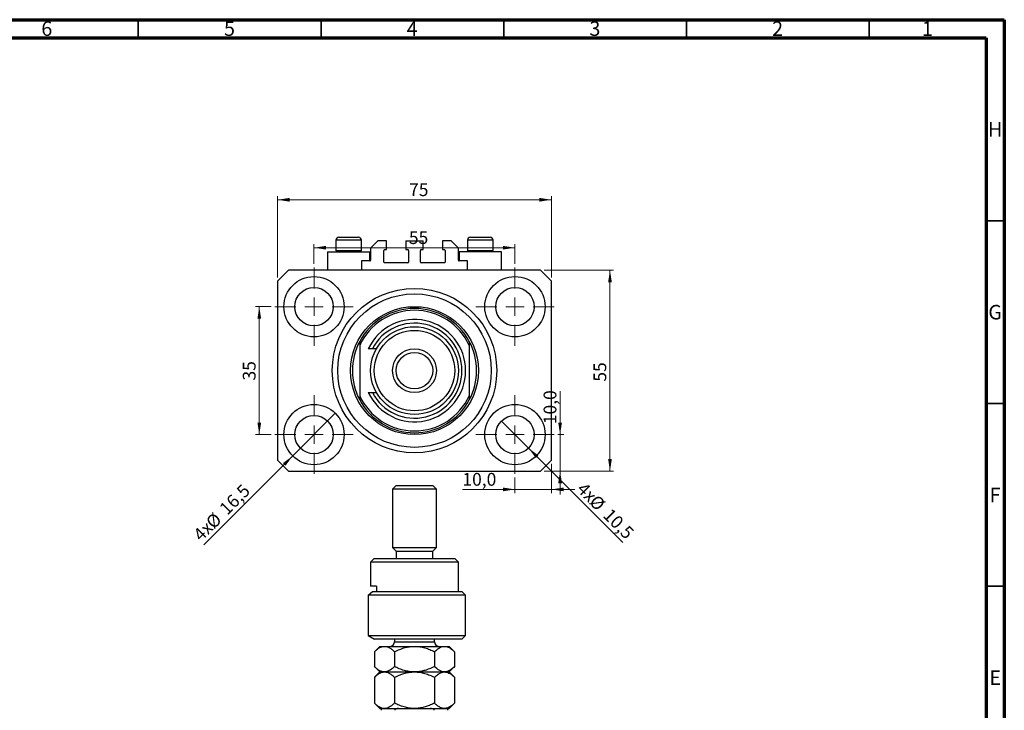
# Model space of a CAD drawing. Units: millimetres. Extents: x 15 to 637, y 5 to 415.
# Drawn here: x 320 to 589, y 226 to 415 of the extents above; entities that cross this region are included whole.
import ezdxf

# ---------------------------------------------------------------- set-up
doc = ezdxf.new("R2010")
doc.units = ezdxf.units.MM
doc.styles.add('SLDTEXTSTYLE0', font='TXT', dxfattribs={"width": 0.75})
doc.dimstyles.new('SLDDIMSTYLE0', dxfattribs={"dimtxt": 3.5, "dimasz": 3.302, "dimexe": 0, "dimexo": 0.0625, "dimgap": 0.875, "dimtad": 1, "dimdec": 0, "dimrnd": 1e-09, "dimzin": 12, "dimdsep": 46, "dimtxsty": 'SLDTEXTSTYLE0', "dimsah": 1, "dimcen": 0.09, "dimadec": 0, "dimazin": 3, "dimtfac": 1, "dimtdec": 0, "dimtofl": 0, "dimtmove": 0, "dimatfit": 3, "dimfxl": 1, "dimfrac": 2, "dimtolj": 1, "dimtzin": 12, "dimarcsym": 0})
doc.dimstyles.new('SLDDIMSTYLE1', dxfattribs={"dimtxt": 3.5, "dimasz": 3.302, "dimexe": 0, "dimexo": 0.0625, "dimgap": 0.875, "dimtad": 1, "dimdec": 1, "dimrnd": 1e-09, "dimzin": 12, "dimdsep": 46, "dimtxsty": 'SLDTEXTSTYLE0', "dimblk1": 'NONE', "dimsah": 1, "dimcen": 0, "dimadec": 0, "dimazin": 3, "dimtfac": 1, "dimtdec": 1, "dimtmove": 0, "dimatfit": 3, "dimldrblk": 'NONE', "dimfxl": 1, "dimfrac": 2, "dimtolj": 1, "dimtzin": 12, "dimarcsym": 0})
doc.dimstyles.new('SLDDIMSTYLE2', dxfattribs={"dimtxt": 3.5, "dimasz": 3.302, "dimexe": 0, "dimexo": 0.0625, "dimgap": 0.875, "dimtad": 1, "dimdec": 1, "dimrnd": 1e-09, "dimzin": 12, "dimdsep": 46, "dimtxsty": 'SLDTEXTSTYLE0', "dimsah": 1, "dimcen": 0.09, "dimadec": 0, "dimazin": 3, "dimtfac": 1, "dimtdec": 1, "dimtmove": 0, "dimatfit": 0, "dimfxl": 1, "dimfrac": 2, "dimtolj": 1, "dimtzin": 12, "dimarcsym": 0})

# ---------------------------------------------------------------- blocks, each defined once
blk = doc.blocks.new('_D')
at = {"color": 7, "linetype": 'Continuous', "lineweight": 0}
for p, q in [((390.08, 344.49), (390.08, 366.74)), ((465.08, 344.49), (465.08, 366.74)), ((390.08, 365.74), (465.08, 365.74))]:
    blk.add_line(p, q, dxfattribs=at)
at = {"color": 7, "linetype": 'Continuous', "lineweight": 18}
for points in [[(390.08, 365.74), (393.39, 365.23), (393.39, 366.24)], [(465.08, 365.74), (461.78, 366.24), (461.78, 365.23)]]:
    blk.add_solid(points, dxfattribs=at)
at = {"color": 7, "linetype": 'Continuous', "lineweight": 18, "insert": (426.11, 370.25), "char_height": 3.5, "attachment_point": 1, "style": 'SLDTEXTSTYLE0'}
blk.add_mtext('75', dxfattribs=at)
blk = doc.blocks.new('_D_1')
at = {"color": 7, "linetype": 'Continuous', "lineweight": 0}
for p, q in [((463.08, 346.49), (482.08, 346.49)), ((481.08, 346.49), (481.08, 291.49)), ((463.08, 291.49), (482.08, 291.49))]:
    blk.add_line(p, q, dxfattribs=at)
at = {"color": 7, "linetype": 'Continuous', "lineweight": 18}
for points in [[(481.08, 346.49), (480.58, 343.19), (481.59, 343.19)], [(481.08, 291.49), (481.59, 294.79), (480.58, 294.79)]]:
    blk.add_solid(points, dxfattribs=at)
at = {"color": 7, "linetype": 'Continuous', "lineweight": 18, "insert": (476.57, 315.97), "char_height": 3.5, "attachment_point": 1, "rotation": 90, "style": 'SLDTEXTSTYLE0'}
blk.add_mtext('55', dxfattribs=at)
blk = doc.blocks.new('_D_2')
at = {"color": 7, "linetype": 'Continuous', "lineweight": 0}
for q in [(405.92, 307.32), (369.92, 271.33)]:
    blk.add_line((394.25, 295.65), q, dxfattribs=at)
at = {"color": 7, "linetype": 'Continuous', "lineweight": 18}
blk.add_solid([(394.25, 295.65), (391.56, 293.68), (392.28, 292.96)], dxfattribs=at)
at = {"color": 7, "linetype": 'Continuous', "lineweight": 18, "char_height": 3.5, "attachment_point": 1, "rotation": 45, "style": 'SLDTEXTSTYLE0'}
for s, insert in [('16,5', (373.85, 281.69)), ('%%c', (370.15, 277.92)), ('4x', (366.7, 274.55))]:
    blk.add_mtext(s, dxfattribs=dict(at, insert=insert))
blk = doc.blocks.new('_None')
blk = doc.blocks.new('_D_3')
at = {"color": 7, "linetype": 'Continuous', "lineweight": 0}
for q in [(451.37, 305.2), (484.58, 272)]:
    blk.add_line((458.8, 297.78), q, dxfattribs=at)
at = {"color": 7, "linetype": 'Continuous', "lineweight": 18}
blk.add_solid([(458.8, 297.78), (460.77, 295.08), (461.49, 295.8)], dxfattribs=at)
at = {"color": 7, "linetype": 'Continuous', "lineweight": 18, "char_height": 3.5, "attachment_point": 1, "rotation": 315, "style": 'SLDTEXTSTYLE0'}
for s, insert in [('4x', (474.25, 288.76)), ('%%c', (477.63, 285.31)), ('10,5', (481.4, 281.62))]:
    blk.add_mtext(s, dxfattribs=dict(at, insert=insert))
blk = doc.blocks.new('_D_4')
at = {"color": 7, "linetype": 'Continuous', "lineweight": 0}
for p, q in [((465.08, 293.49), (465.08, 285.49)), ((455.08, 289.74), (455.08, 285.49)), ((455.08, 286.49), (440.7, 286.49)), ((455.08, 286.49), (465.08, 286.49)), ((465.08, 286.49), (471.43, 286.49))]:
    blk.add_line(p, q, dxfattribs=at)
at = {"color": 7, "linetype": 'Continuous', "lineweight": 18}
for points in [[(455.08, 286.49), (451.78, 287), (451.78, 285.98)], [(465.08, 286.49), (468.39, 285.98), (468.39, 287)]]:
    blk.add_solid(points, dxfattribs=at)
at = {"color": 7, "linetype": 'Continuous', "lineweight": 18, "insert": (440.7, 291), "char_height": 3.5, "attachment_point": 1, "style": 'SLDTEXTSTYLE0'}
blk.add_mtext('10,0', dxfattribs=at)
blk = doc.blocks.new('_D_5')
at = {"color": 7, "linetype": 'Continuous', "lineweight": 0}
for p, q in [((467.43, 301.49), (467.43, 313.39)), ((466.83, 301.49), (468.43, 301.49)), ((467.43, 301.49), (467.43, 291.49)), ((463.08, 291.49), (468.43, 291.49)), ((467.43, 291.49), (467.43, 285.14))]:
    blk.add_line(p, q, dxfattribs=at)
at = {"color": 7, "linetype": 'Continuous', "lineweight": 18}
for points in [[(467.43, 301.49), (467.94, 304.79), (466.92, 304.79)], [(467.43, 291.49), (466.92, 288.19), (467.94, 288.19)]]:
    blk.add_solid(points, dxfattribs=at)
at = {"color": 7, "linetype": 'Continuous', "lineweight": 18, "insert": (462.92, 304.34), "char_height": 3.5, "attachment_point": 1, "rotation": 90, "style": 'SLDTEXTSTYLE0'}
blk.add_mtext('10,0', dxfattribs=at)
blk = doc.blocks.new('_D_6')
at = {"color": 7, "linetype": 'Continuous', "lineweight": 0}
for p, q in [((388.33, 336.49), (384.11, 336.49)), ((385.11, 301.49), (385.11, 336.49)), ((388.33, 301.49), (384.11, 301.49))]:
    blk.add_line(p, q, dxfattribs=at)
at = {"color": 7, "linetype": 'Continuous', "lineweight": 18}
for points in [[(385.11, 336.49), (384.6, 333.19), (385.62, 333.19)], [(385.11, 301.49), (385.62, 304.79), (384.6, 304.79)]]:
    blk.add_solid(points, dxfattribs=at)
at = {"color": 7, "linetype": 'Continuous', "lineweight": 18, "insert": (380.6, 316.29), "char_height": 3.5, "attachment_point": 1, "rotation": 90, "style": 'SLDTEXTSTYLE0'}
blk.add_mtext('35', dxfattribs=at)
blk = doc.blocks.new('_D_7')
at = {"color": 7, "linetype": 'Continuous', "lineweight": 0}
for p, q in [((400.08, 348.24), (400.08, 353.62)), ((455.08, 348.24), (455.08, 353.62)), ((400.08, 352.62), (455.08, 352.62))]:
    blk.add_line(p, q, dxfattribs=at)
at = {"color": 7, "linetype": 'Continuous', "lineweight": 18}
for points in [[(400.08, 352.62), (403.39, 352.11), (403.39, 353.12)], [(455.08, 352.62), (451.78, 353.12), (451.78, 352.11)]]:
    blk.add_solid(points, dxfattribs=at)
at = {"color": 7, "linetype": 'Continuous', "lineweight": 18, "insert": (426.06, 357.13), "char_height": 3.5, "attachment_point": 1, "style": 'SLDTEXTSTYLE0'}
blk.add_mtext('55', dxfattribs=at)
blk = doc.blocks.new('SW_CENTERMARKSYMBOL_0')
at = {"color": 0, "linetype": 'Continuous', "lineweight": 18}
for p, q in [((0, 5), (0, 10.75)), ((-5, 0), (-10.75, 0)), ((0, 0), (-2.5, 0)), ((0, 0), (0, 2.5)), ((0, 0), (0, -2.5)), ((0, 0), (2.5, 0)), ((5, 0), (10.75, 0)), ((0, -5), (0, -10.75))]:
    blk.add_line(p, q, dxfattribs=at)
blk = doc.blocks.new('SW_CENTERMARKSYMBOL_1')
at = {"color": 0, "linetype": 'Continuous', "lineweight": 18}
for p, q in [((0, 5), (0, 10.75)), ((-5, 0), (-10.75, 0)), ((0, 0), (-2.5, 0)), ((0, 0), (0, 2.5)), ((0, 0), (0, -2.5)), ((0, 0), (2.5, 0)), ((5, 0), (10.75, 0)), ((0, -5), (0, -10.75))]:
    blk.add_line(p, q, dxfattribs=at)
blk = doc.blocks.new('SW_CENTERMARKSYMBOL_2')
at = {"color": 0, "linetype": 'Continuous', "lineweight": 18}
for p, q in [((0, 5), (0, 10.75)), ((-5, 0), (-10.75, 0)), ((0, 0), (-2.5, 0)), ((0, 0), (0, 2.5)), ((0, 0), (0, -2.5)), ((0, 0), (2.5, 0)), ((5, 0), (10.75, 0)), ((0, -5), (0, -10.75))]:
    blk.add_line(p, q, dxfattribs=at)
blk = doc.blocks.new('SW_CENTERMARKSYMBOL_3')
at = {"color": 0, "linetype": 'Continuous', "lineweight": 18}
for p, q in [((0, 5), (0, 10.75)), ((-5, 0), (-10.75, 0)), ((0, 0), (-2.5, 0)), ((0, 0), (0, 2.5)), ((0, 0), (0, -2.5)), ((0, 0), (2.5, 0)), ((5, 0), (10.75, 0)), ((0, -5), (0, -10.75))]:
    blk.add_line(p, q, dxfattribs=at)

msp = doc.modelspace()

# ---------------------------------------------------------------- linework, layer by layer
at = {"color": 7, "linetype": 'Continuous', "lineweight": 70}
for p, q in [((15, 415), (589, 415)), ((589, 415), (589, 5)), ((20, 410), (584, 410)), ((584, 410), (584, 10))]:
    msp.add_line(p, q, dxfattribs=at)
at = {"color": 7, "linetype": 'Continuous', "lineweight": 35}
for p, q in [((352, 410), (352, 415)), ((402, 410), (402, 415)), ((452, 410), (452, 415)), ((502, 410), (502, 415)), ((552, 410), (552, 415)), ((584, 360), (589, 360)), ((584, 310), (589, 310)), ((584, 260), (589, 260))]:
    msp.add_line(p, q, dxfattribs=at)
at = {"color": 7, "linetype": 'Continuous', "lineweight": 25}
for p, q in [((406.085, 354.688), (406.085, 351.828)), ((406.885, 355.488), (412.285, 355.488)), ((413.085, 351.828), (413.085, 354.688)), ((417.585, 354.488), (415.585, 352.488)), ((419.935, 354.488), (417.585, 354.488)), ((419.935, 352.088), (419.935, 354.488)), ((425.235, 354.488), (425.235, 352.088)), ((425.235, 354.488), (429.935, 354.488)), ((429.935, 352.088), (429.935, 354.488)), ((437.585, 354.488), (435.235, 354.488)), ((435.235, 354.488), (435.235, 352.088)), ((439.585, 352.488), (437.585, 354.488)), ((442.085, 354.688), (442.085, 351.828)), ((442.885, 355.488), (448.285, 355.488)), ((449.085, 351.828), (449.085, 354.688)), ((403.785, 351.488), (403.785, 346.488)), ((403.785, 351.488), (409.585, 351.488)), ((406.085, 351.828), (406.425, 351.488)), ((406.085, 351.828), (413.085, 351.828)), ((409.585, 351.488), (415.385, 351.488)), ((412.745, 351.488), (413.085, 351.828)), ((415.385, 348.988), (415.385, 351.488)), ((415.585, 352.488), (415.585, 349.188)), ((419.185, 348.688), (419.185, 351.888)), ((419.385, 352.088), (419.935, 352.088)), ((425.235, 352.088), (425.785, 352.088)), ((425.985, 351.888), (425.985, 348.688)), ((429.185, 348.688), (429.185, 351.888)), ((429.385, 352.088), (429.935, 352.088)), ((435.235, 352.088), (435.785, 352.088)), ((435.985, 351.888), (435.985, 348.688)), ((439.585, 349.188), (439.585, 352.488)), ((439.785, 351.488), (439.785, 348.988)), ((445.585, 351.488), (439.785, 351.488)), ((442.085, 351.828), (442.425, 351.488)), ((442.085, 351.828), (449.085, 351.828)), ((451.385, 351.488), (445.585, 351.488)), ((448.745, 351.488), (449.085, 351.828)), ((451.385, 346.488), (451.385, 351.488)), ((415.385, 348.988), (413.085, 348.988)), ((413.085, 348.988), (413.085, 346.488)), ((425.785, 348.488), (419.385, 348.488)), ((435.785, 348.488), (429.385, 348.488)), ((442.085, 348.988), (439.785, 348.988)), ((442.085, 346.488), (442.085, 348.988)), ((393.085, 346.488), (390.085, 343.488)), ((462.085, 346.488), (393.085, 346.488)), ((465.085, 343.488), (462.085, 346.488)), ((390.085, 343.488), (390.085, 294.488)), ((465.085, 294.488), (465.085, 343.488)), ((412.585, 326.988), (412.585, 325.862)), ((442.585, 326.988), (442.585, 325.862)), ((412.585, 325.862), (412.585, 312.114)), ((416.052, 324.988), (414.936, 324.988)), ((417.192, 324.988), (416.052, 324.988)), ((442.585, 325.862), (442.585, 312.114)), ((414.936, 312.988), (416.052, 312.988)), ((416.052, 312.988), (417.192, 312.988)), ((412.585, 312.114), (412.585, 310.988)), ((442.585, 312.114), (442.585, 310.988)), ((390.085, 294.488), (393.085, 291.488)), ((462.085, 291.488), (465.085, 294.488)), ((393.085, 291.488), (462.085, 291.488)), ((422.585, 287.558), (421.585, 286.558)), ((421.585, 286.558), (421.585, 270.558)), ((433.585, 286.558), (421.585, 286.558)), ((422.585, 287.558), (432.585, 287.558)), ((433.585, 286.558), (432.585, 287.558)), ((433.585, 270.558), (433.585, 286.558)), ((421.585, 270.558), (422.585, 269.558)), ((421.585, 270.558), (433.585, 270.558)), ((422.585, 269.558), (422.585, 267.558)), ((422.585, 269.558), (432.585, 269.558)), ((432.585, 269.558), (433.585, 270.558)), ((432.585, 267.558), (432.585, 269.558)), ((416.585, 267.558), (415.585, 266.558)), ((416.585, 267.558), (438.585, 267.558)), ((439.585, 266.558), (438.585, 267.558)), ((415.585, 266.558), (415.585, 260.058)), ((439.585, 266.558), (415.585, 266.558)), ((439.585, 258.558), (439.585, 266.558)), ((417.192, 260.058), (415.585, 260.058)), ((417.192, 260.058), (417.192, 258.558)), ((414.936, 257.558), (416.052, 258.558)), ((414.936, 257.558), (414.936, 246.558)), ((441.585, 257.558), (414.936, 257.558)), ((416.052, 258.558), (440.585, 258.558)), ((441.585, 257.558), (440.585, 258.558)), ((441.585, 246.558), (441.585, 257.558)), ((414.936, 246.558), (416.63, 245.558)), ((414.936, 246.558), (441.585, 246.558)), ((440.585, 245.558), (416.63, 245.558)), ((422.085, 245.558), (422.085, 244.758)), ((433.085, 244.758), (433.085, 245.558)), ((440.585, 245.558), (441.585, 246.558)), ((418.085, 243.558), (416.615, 242.088)), ((418.085, 243.558), (419.358, 243.558)), ((419.358, 243.558), (427.585, 243.558)), ((427.585, 243.558), (435.812, 243.558)), ((435.812, 243.558), (437.085, 243.558)), ((438.554, 242.088), (437.085, 243.558)), ((416.615, 242.088), (416.615, 238.028)), ((422.1, 242.088), (422.1, 238.028)), ((433.07, 242.088), (433.07, 238.028)), ((438.554, 242.088), (438.554, 238.028)), ((416.615, 238.028), (418.085, 236.558)), ((437.085, 236.558), (438.554, 238.028)), ((418.085, 236.558), (416.615, 235.088)), ((416.615, 235.088), (416.615, 228.028)), ((418.085, 236.558), (419.358, 236.558)), ((419.358, 236.558), (427.585, 236.558)), ((422.1, 235.088), (422.1, 228.028)), ((427.585, 236.558), (435.812, 236.558)), ((433.07, 235.088), (433.07, 228.028)), ((435.812, 236.558), (437.085, 236.558)), ((438.554, 235.088), (437.085, 236.558)), ((438.554, 235.088), (438.554, 228.028)), ((416.615, 228.028), (418.085, 226.558)), ((418.085, 226.558), (418.585, 226.558)), ((418.585, 226.558), (423.226, 226.558)), ((423.226, 226.558), (424.543, 226.558)), ((424.543, 226.558), (427.585, 226.558)), ((427.585, 226.558), (430.626, 226.558)), ((430.626, 226.558), (431.944, 226.558)), ((431.944, 226.558), (436.585, 226.558)), ((436.585, 226.558), (437.085, 226.558)), ((437.085, 226.558), (438.554, 228.028))]:
    msp.add_line(p, q, dxfattribs=at)
at = {"color": 8, "linetype": 'Continuous', "lineweight": 25}
for p, q in [((413.085, 354.688), (406.085, 354.688)), ((449.085, 354.688), (442.085, 354.688)), ((422.085, 244.758), (432.348, 244.758)), ((432.348, 244.758), (433.085, 244.758))]:
    msp.add_line(p, q, dxfattribs=at)
at = {"color": 7, "linetype": 'Continuous', "lineweight": 25}
for centre, radius in [((400.085, 336.488), 8.25), ((455.085, 336.488), 8.25), ((400.085, 336.488), 5.25), ((427.585, 318.988), 22.5), ((427.585, 318.988), 21), ((455.085, 336.488), 5.25), ((427.585, 318.988), 17.5), ((427.585, 318.988), 12), ((427.585, 318.988), 11), ((427.585, 318.988), 6), ((427.585, 318.988), 5), ((400.085, 301.488), 8.25), ((455.085, 301.488), 8.25), ((400.085, 301.488), 5.25), ((455.085, 301.488), 5.25)]:
    msp.add_circle(centre, radius, dxfattribs=at)
for centre, radius, start, end in [((406.885, 354.688), 0.8, 90, 180), ((412.285, 354.688), 0.8, 0, 90), ((442.885, 354.688), 0.8, 90, 180), ((448.285, 354.688), 0.8, 0, 90), ((419.385, 351.888), 0.2, 90, 180), ((425.785, 351.888), 0.2, 0, 90), ((429.385, 351.888), 0.2, 90, 180), ((435.785, 351.888), 0.2, 0, 90), ((415.385, 349.188), 0.2, 270, 0), ((419.385, 348.688), 0.2, 180, 270), ((425.785, 348.688), 0.2, 270, 0), ((429.385, 348.688), 0.2, 180, 270), ((435.785, 348.688), 0.2, 270, 0), ((439.785, 349.188), 0.2, 180, 270), ((427.585, 318.988), 17, 28.07249, 151.92751), ((427.585, 318.988), 16.5, 24.61998, 155.38002), ((427.585, 318.988), 14, 205.37693, 154.62307), ((427.585, 318.988), 13, 207.48643, 152.51357), ((427.585, 318.988), 17, 151.92751, 208.07249), ((427.585, 318.988), 17, 331.92751, 28.07249), ((427.585, 318.988), 16.5, 204.61998, 335.38002), ((427.585, 318.988), 17, 208.07249, 331.92751), ((420.885, 244.758), 1.2, 270, 0), ((434.285, 244.758), 1.2, 180, 270)]:
    msp.add_arc(centre, radius, start, end, dxfattribs=at)
for points, knots in [([(416.615, 242.088), (416.991, 242.434), (417.56, 242.957), (418.374, 243.38), (418.913, 243.539), (419.243, 243.553), (419.358, 243.558)], [0, 0, 0, 0, 0.4320434, 0.6543462, 0.8796491, 1, 1, 1, 1]), ([(419.358, 243.558), (419.596, 243.537), (420.078, 243.495), (420.779, 243.167), (421.458, 242.7), (421.885, 242.293), (422.1, 242.088)], [0, 0, 0, 0, 0.2495763, 0.5043607, 0.7510452, 1, 1, 1, 1]), ([(422.1, 242.088), (422.851, 242.434), (423.989, 242.957), (425.619, 243.38), (426.695, 243.539), (427.355, 243.553), (427.585, 243.558)], [0, 0, 0, 0, 0.4320434, 0.6543462, 0.8796491, 1, 1, 1, 1]), ([(427.585, 243.558), (428.062, 243.537), (429.026, 243.495), (430.428, 243.167), (431.785, 242.7), (432.64, 242.293), (433.07, 242.088)], [0, 0, 0, 0, 0.2495763, 0.5043607, 0.7510452, 1, 1, 1, 1]), ([(433.07, 242.088), (433.235, 242.247), (433.684, 242.679), (434.46, 243.23), (435.223, 243.528), (435.679, 243.551), (435.812, 243.558)], [0, 0, 0, 0, 0.1919465, 0.5223419, 0.8605928, 1, 1, 1, 1]), ([(435.812, 243.558), (436.065, 243.534), (436.578, 243.485), (437.511, 243.035), (438.151, 242.455), (438.554, 242.088)], [0, 0, 0, 0, 0.26530367, 0.53679531, 1, 1, 1, 1]), ([(419.358, 236.558), (419.119, 236.579), (418.637, 236.621), (417.936, 236.949), (417.257, 237.417), (416.83, 237.823), (416.615, 238.028)], [0, 0, 0, 0, 0.24957627, 0.50436073, 0.75104521, 1, 1, 1, 1]), ([(422.1, 238.028), (421.724, 237.682), (421.155, 237.159), (420.341, 236.736), (419.802, 236.577), (419.472, 236.563), (419.358, 236.558)], [0, 0, 0, 0, 0.4320434, 0.6543462, 0.8796491, 1, 1, 1, 1]), ([(427.585, 236.558), (427.108, 236.579), (426.144, 236.621), (424.741, 236.949), (423.385, 237.417), (422.529, 237.823), (422.1, 238.028)], [0, 0, 0, 0, 0.2495763, 0.5043607, 0.7510452, 1, 1, 1, 1]), ([(433.07, 238.028), (432.318, 237.682), (431.18, 237.159), (429.551, 236.736), (428.475, 236.577), (427.815, 236.563), (427.585, 236.558)], [0, 0, 0, 0, 0.4320434, 0.6543462, 0.8796491, 1, 1, 1, 1]), ([(435.812, 236.558), (435.559, 236.582), (435.046, 236.632), (434.113, 237.081), (433.473, 237.662), (433.07, 238.028)], [0, 0, 0, 0, 0.2653037, 0.5367953, 1, 1, 1, 1]), ([(438.554, 238.028), (438.389, 237.869), (437.94, 237.437), (437.164, 236.886), (436.401, 236.588), (435.945, 236.565), (435.812, 236.558)], [0, 0, 0, 0, 0.1919465, 0.5223419, 0.8605928, 1, 1, 1, 1]), ([(416.615, 235.088), (416.991, 235.434), (417.56, 235.957), (418.374, 236.38), (418.913, 236.539), (419.243, 236.553), (419.358, 236.558)], [0, 0, 0, 0, 0.4320434, 0.6543462, 0.8796491, 1, 1, 1, 1]), ([(419.358, 236.558), (419.596, 236.537), (420.078, 236.495), (420.779, 236.167), (421.458, 235.7), (421.885, 235.293), (422.1, 235.088)], [0, 0, 0, 0, 0.2495763, 0.5043607, 0.7510452, 1, 1, 1, 1]), ([(422.1, 235.088), (422.851, 235.434), (423.989, 235.957), (425.619, 236.38), (426.695, 236.539), (427.355, 236.553), (427.585, 236.558)], [0, 0, 0, 0, 0.4320434, 0.6543462, 0.8796491, 1, 1, 1, 1]), ([(427.585, 236.558), (428.062, 236.537), (429.026, 236.495), (430.428, 236.167), (431.785, 235.7), (432.64, 235.293), (433.07, 235.088)], [0, 0, 0, 0, 0.2495763, 0.5043607, 0.7510452, 1, 1, 1, 1]), ([(433.07, 235.088), (433.116, 235.135), (433.452, 235.466), (434.1, 236.005), (434.978, 236.479), (435.559, 236.534), (435.812, 236.558)], [0, 0, 0, 0, 0.0547918, 0.39163593, 0.73496012, 1, 1, 1, 1]), ([(435.812, 236.558), (436.014, 236.543), (436.42, 236.513), (437.088, 236.249), (437.808, 235.793), (438.305, 235.324), (438.554, 235.088)], [0, 0, 0, 0, 0.2111777, 0.4255827, 0.7108467, 1, 1, 1, 1]), ([(419.358, 226.558), (419.119, 226.579), (418.637, 226.621), (417.936, 226.949), (417.257, 227.417), (416.83, 227.823), (416.615, 228.028)], [0, 0, 0, 0, 0.2495763, 0.5043607, 0.7510452, 1, 1, 1, 1]), ([(418.585, 226.058), (418.585, 226.089), (418.585, 226.157), (418.585, 226.266), (418.585, 226.392), (418.585, 226.531), (418.585, 226.547), (418.585, 226.558)], [0, 0, 0, 0, 0.0731849, 0.1620505, 0.2959674, 0.5365076, 1, 1, 1, 1]), ([(422.1, 228.028), (421.914, 227.85), (421.542, 227.494), (420.955, 227.06), (420.341, 226.735), (419.802, 226.578), (419.472, 226.563), (419.358, 226.558)], [0, 0, 0, 0, 0.2155169, 0.432226, 0.6544573, 0.8796878, 1, 1, 1, 1]), ([(427.585, 226.558), (427.108, 226.579), (426.144, 226.621), (424.741, 226.949), (423.385, 227.417), (422.529, 227.823), (422.1, 228.028)], [0, 0, 0, 0, 0.2495763, 0.5043607, 0.7510452, 1, 1, 1, 1]), ([(423.226, 226.558), (422.985, 226.544), (422.687, 226.525), (422.372, 226.365), (422.259, 226.269), (422.189, 226.161), (422.181, 226.092), (422.176, 226.058)], [0, 0, 0, 0, 0.5662294, 0.7007856, 0.8361712, 0.9183646, 1, 1, 1, 1]), ([(433.07, 228.028), (432.885, 227.937), (432.329, 227.666), (431.371, 227.266), (430.375, 226.946), (429.551, 226.753), (428.917, 226.644), (428.374, 226.587), (427.93, 226.562), (427.7, 226.559), (427.585, 226.558)], [0, 0, 0, 0, 0.1076929, 0.3237276, 0.5430944, 0.6543893, 0.7668139, 0.8796915, 0.9398067, 1, 1, 1, 1]), ([(432.993, 226.058), (432.99, 226.089), (432.982, 226.157), (432.915, 226.266), (432.766, 226.392), (432.435, 226.531), (432.139, 226.547), (431.944, 226.558)], [0, 0, 0, 0, 0.0731849, 0.1620505, 0.2959674, 0.5365076, 1, 1, 1, 1]), ([(435.812, 226.558), (435.61, 226.573), (435.204, 226.603), (434.536, 226.867), (433.816, 227.323), (433.319, 227.792), (433.07, 228.028)], [0, 0, 0, 0, 0.2111777, 0.4255827, 0.7108467, 1, 1, 1, 1]), ([(438.554, 228.028), (438.508, 227.981), (438.172, 227.65), (437.524, 227.112), (436.646, 226.638), (436.065, 226.582), (435.812, 226.558)], [0, 0, 0, 0, 0.0547918, 0.3916359, 0.7349601, 1, 1, 1, 1]), ([(436.585, 226.558), (436.585, 226.544), (436.585, 226.525), (436.585, 226.365), (436.585, 226.269), (436.585, 226.161), (436.585, 226.092), (436.585, 226.058)], [0, 0, 0, 0, 0.5662294, 0.7007856, 0.8361712, 0.9183646, 1, 1, 1, 1])]:
    msp.add_open_spline(points, degree=3, knots=knots, dxfattribs=at)

# ---------------------------------------------------------------- block references
at = {"color": 7, "linetype": 'Continuous', "lineweight": 0}
for name, p in [('SW_CENTERMARKSYMBOL_0', (400.085, 336.488)), ('SW_CENTERMARKSYMBOL_1', (455.085, 336.488)), ('SW_CENTERMARKSYMBOL_3', (400.085, 301.488)), ('SW_CENTERMARKSYMBOL_2', (455.085, 301.488))]:
    msp.add_blockref(name, p, dxfattribs=at)

# ---------------------------------------------------------------- texts
at = {"color": 7, "linetype": 'Continuous', "lineweight": 0, "char_height": 3.969, "attachment_point": 2, "style": 'SLDTEXTSTYLE0'}
for s, insert in [('6', (326.96, 414.545)), ('5', (376.96, 414.545)), ('4', (426.96, 414.545)), ('3', (476.96, 414.545)), ('2', (526.96, 414.545)), ('1', (567.96, 414.545)), ('H', (586.49, 386.968)), ('G', (586.487, 336.968)), ('F', (586.458, 286.968)), ('E', (586.508, 236.968))]:
    msp.add_mtext(s, dxfattribs=dict(at, insert=insert))

# ---------------------------------------------------------------- dimensions: what is measured, and where the dimension line sits
at = {"color": 7, "linetype": 'Continuous', "lineweight": 18}
for base, p1, p2, dimstyle, picture, middle in [((465.085, 365.735), (390.085, 343.488), (465.085, 343.488), 'SLDDIMSTYLE0', '_D', (428.695, 365.735)), ((455.085, 352.616), (400.085, 347.238), (455.085, 347.238), 'SLDDIMSTYLE0', '_D_7', (428.643, 352.616)), ((465.085, 286.488), (455.085, 290.738), (465.085, 294.488), 'SLDDIMSTYLE2', '_D_4', (445.225, 286.488))]:
    dim = msp.add_linear_dim(base=base, p1=p1, p2=p2, dimstyle=dimstyle, dxfattribs=at)
    dim.commit()
    dim.dimension.update_dxf_attribs({"geometry": picture, "text_midpoint": middle, "dimtype": 160})
for base, p1, p2, dimstyle, picture, middle in [((481.085, 291.488), (462.085, 346.488), (462.085, 291.488), 'SLDDIMSTYLE0', '_D_1', (481.085, 318.555)), ((385.11, 336.488), (389.335, 301.488), (389.335, 336.488), 'SLDDIMSTYLE0', '_D_6', (385.11, 318.878)), ((467.432, 291.488), (465.835, 301.488), (462.085, 291.488), 'SLDDIMSTYLE2', '_D_5', (467.432, 308.864))]:
    dim = msp.add_linear_dim(base=base, p1=p1, p2=p2, angle=90, dimstyle=dimstyle, dxfattribs=at)
    dim.commit()
    dim.dimension.update_dxf_attribs({"geometry": picture, "text_midpoint": middle, "dimtype": 160})
for p1, p2, picture, middle in [((405.918, 307.321), (394.251, 295.654), '_D_2', (376.613, 278.016)), ((451.372, 305.2), (458.797, 297.775), '_D_3', (477.888, 278.684))]:
    dim = msp.add_diameter_dim_2p(p1=p1, p2=p2, text='4x<>', dimstyle='SLDDIMSTYLE1', dxfattribs=at)
    dim.commit()
    dim.dimension.update_dxf_attribs({"geometry": picture, "text_midpoint": middle, "dimtype": 163})

doc.saveas('drawing.dxf')
